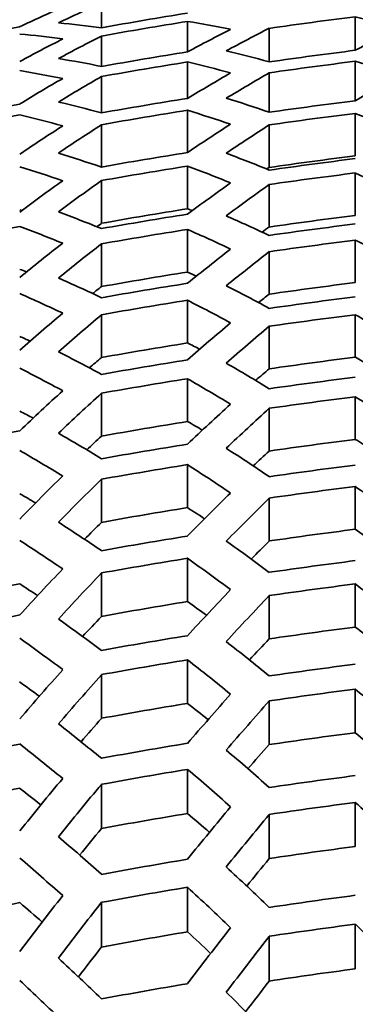
# Model space of a CAD drawing. Units: millimetres. Extents: x 35 to 2065, y 35 to 1449.
# Drawn here: x 1348 to 1353, y 817 to 831 of the extents above; entities that cross this region are included whole.
import ezdxf

# ---------------------------------------------------------------- set-up
doc = ezdxf.new("R2010")
doc.units = ezdxf.units.MM
doc.header["$LTSCALE"] = 5
doc.layers.add('Visible (ISO)', color=7, linetype='Continuous', lineweight=35)
doc.layers.add('Visible Narrow (ISO)', color=7, linetype='Continuous', lineweight=25)

msp = doc.modelspace()

# ---------------------------------------------------------------- linework, layer by layer
at = {"layer": 'Visible (ISO)'}
for p, q in [((1349.268, 830.822), (1349.268, 830.494)), ((1352.675, 830.643), (1352.675, 830.191)), ((1350.423, 830.58), (1350.423, 830.169)), ((1351.52, 830.487), (1351.52, 830.036)), ((1349.268, 830.383), (1349.268, 829.974)), ((1350.423, 830.034), (1350.423, 829.545)), ((1352.675, 830.044), (1352.675, 829.515)), ((1349.268, 829.839), (1349.268, 829.35)), ((1351.52, 829.889), (1351.52, 829.36)), ((1350.423, 829.386), (1350.423, 828.819)), ((1352.675, 829.344), (1352.675, 828.775)), ((1349.268, 829.192), (1349.268, 828.625)), ((1351.52, 829.19), (1351.52, 828.619)), ((1350.423, 828.637), (1350.423, 828.065)), ((1352.675, 828.544), (1352.675, 827.975)), ((1349.268, 828.443), (1349.268, 827.869)), ((1351.52, 828.389), (1351.52, 827.819)), ((1350.423, 827.786), (1350.423, 827.214)), ((1349.268, 827.592), (1349.268, 827.019)), ((1352.675, 827.643), (1352.675, 827.074)), ((1351.52, 827.489), (1351.52, 826.918)), ((1350.423, 826.835), (1350.423, 826.263)), ((1349.268, 826.641), (1349.268, 826.066)), ((1352.675, 826.642), (1352.675, 826.072)), ((1351.52, 826.487), (1351.52, 825.916)), ((1350.423, 825.783), (1350.423, 825.209)), ((1349.268, 825.588), (1349.268, 825.012)), ((1352.675, 825.54), (1352.675, 824.968)), ((1351.52, 825.385), (1351.52, 824.811)), ((1350.423, 824.629), (1350.423, 824.052)), ((1349.268, 824.433), (1349.268, 823.854)), ((1352.675, 824.336), (1352.675, 823.761)), ((1351.52, 824.18), (1351.52, 823.603)), ((1350.423, 823.371), (1350.423, 822.791)), ((1349.268, 823.174), (1349.268, 822.592)), ((1352.675, 823.029), (1352.675, 822.449)), ((1351.52, 822.872), (1351.52, 822.291)), ((1350.423, 822.009), (1350.423, 821.423)), ((1349.268, 821.81), (1349.268, 821.223)), ((1352.675, 821.616), (1352.675, 821.031)), ((1351.52, 821.457), (1351.52, 820.871)), ((1350.423, 820.538), (1350.423, 819.947)), ((1349.268, 820.338), (1349.268, 819.745)), ((1352.675, 820.094), (1352.675, 819.502)), ((1351.52, 819.933), (1351.52, 819.341)), ((1350.423, 818.957), (1350.423, 818.358)), ((1349.268, 818.754), (1349.268, 818.153)), ((1352.675, 818.459), (1352.675, 817.86)), ((1351.52, 818.297), (1351.52, 817.696))]:
    msp.add_line(p, q, dxfattribs=at)
for centre, major_axis, ratio, start_param, end_param in [((1361.105, 830.143), (55.7, 0), 0.34202, 2.92415, 6.500627), ((1346.208, 771.534), (11.942, 60.478), 0.469846, 0.315368, 0.33415), ((1346.728, 771.432), (11.974, 60.639), 0.469846, 0.315582, 0.334314), ((1361.105, 772.252), (-63.1, 0), 0.939693, 4.882501, 4.9011), ((1361.105, 771.602), (63.392, 0), 0.939693, 1.704183, 1.722585), ((1358.593, 768.096), (-12.386, 62.723), 0.469846, 6.053181, 6.071529), ((1361.105, 772.697), (-62.865, 0), 0.939693, 4.919621, 4.938429), ((1356.861, 767.754), (-12.362, 62.604), 0.469846, 6.12559, 6.144264), ((1361.105, 772.047), (63.198, 0), 0.939693, 1.74064, 1.759208), ((1357.467, 767.874), (-12.372, 62.653), 0.469846, 6.089251, 6.107751), ((1349.586, 770.867), (12.128, 61.417), 0.469846, 0.352669, 0.371126), ((1350.106, 770.765), (12.152, 61.539), 0.469846, 0.352758, 0.371179), ((1351.838, 770.423), (12.224, 61.904), 0.469846, 0.353024, 0.371336), ((1356.341, 767.652), (-12.353, 62.556), 0.469846, 6.125784, 6.144473), ((1347.334, 771.312), (12.01, 60.819), 0.469846, 0.352229, 0.370868), ((1347.854, 771.209), (12.039, 60.967), 0.469846, 0.352335, 0.370928), ((1355.735, 767.532), (-12.34, 62.493), 0.469846, 6.089781, 6.108331), ((1361.105, 771.363), (-63.486, 0), 0.939693, 4.881457, 4.899938), ((1356.861, 767.754), (-12.362, 62.604), 0.469846, 6.053505, 6.071889), ((1361.105, 770.918), (-63.638, 0), 0.939693, 4.845258, 4.863587), ((1361.105, 771.158), (63.559, 0), 0.939693, 1.739666, 1.758126), ((1356.341, 767.652), (-12.353, 62.556), 0.469846, 6.053636, 6.072034), ((1361.105, 770.713), (63.699, 0), 0.939693, 1.703536, 1.721848), ((1357.467, 767.874), (-12.372, 62.653), 0.469846, 6.017711, 6.035975), ((1355.215, 767.429), (-12.328, 62.432), 0.469846, 6.089986, 6.108555), ((1348.46, 771.09), (12.071, 61.132), 0.469846, 0.388614, 0.407145), ((1348.98, 770.987), (12.098, 61.267), 0.469846, 0.388629, 0.407119), ((1350.712, 770.645), (12.179, 61.674), 0.469846, 0.38869, 0.407058), ((1351.232, 770.542), (12.2, 61.784), 0.469846, 0.388706, 0.407042), ((1352.964, 770.2), (12.264, 62.107), 0.469846, 0.388754, 0.406994), ((1361.105, 770.474), (-63.764, 0), 0.939693, 4.880713, 4.899111), ((1355.735, 767.532), (-12.34, 62.493), 0.469846, 6.018052, 6.036364), ((1361.105, 770.918), (-63.638, 0), 0.939693, 4.917068, 4.935637), ((1354.609, 767.31), (-12.313, 62.355), 0.469846, 6.054182, 6.072641), ((1361.105, 770.029), (-63.862, 0), 0.939693, 4.844788, 4.863052), ((1361.105, 770.713), (63.699, 0), 0.939693, 1.775276, 1.793826), ((1354.089, 767.207), (-12.299, 62.283), 0.469846, 6.054385, 6.072867), ((1361.105, 770.268), (63.813, 0), 0.939693, 1.73899, 1.757374), ((1355.215, 767.429), (-12.328, 62.432), 0.469846, 6.01818, 6.03651), ((1361.105, 769.824), (63.899, 0), 0.939693, 1.703119, 1.721372), ((1356.341, 767.652), (-12.353, 62.556), 0.469846, 5.982369, 6.000581), ((1349.586, 770.867), (-12.128, -61.417), 0.469846, 3.56622, 3.584677), ((1350.106, 770.765), (12.152, 61.539), 0.469846, 0.424569, 0.442989), ((1351.838, 770.423), (-12.224, -61.904), 0.469846, 3.566004, 3.584316), ((1352.357, 770.32), (12.243, 62.001), 0.469846, 0.42437, 0.442653), ((1353.483, 767.087), (-12.281, 62.191), 0.469846, 6.018698, 6.037101), ((1361.105, 769.584), (-63.935, 0), 0.939693, 4.880258, 4.898606), ((1354.609, 767.31), (-12.313, 62.355), 0.469846, 5.982682, 6.000953), ((1361.105, 769.824), (-63.298, 0), 0.939693, 4.845976, 4.864406), ((1352.963, 766.985), (-12.264, 62.107), 0.469846, 6.018887, 6.037314), ((1361.105, 769.379), (63.959, 0), 0.939693, 1.738601, 1.756941), ((1354.09, 767.207), (-12.299, 62.283), 0.469846, 5.982795, 6.001087), ((1361.105, 769.14), (-63.98, 0), 0.939693, 4.844543, 4.862772), ((1352.357, 770.32), (-12.125, -61.405), 0.469846, 3.56622, 3.567299), ((1361.105, 768.935), (63.993, 0), 0.939693, 1.702925, 1.721151), ((1355.215, 767.429), (-12.328, 62.432), 0.469846, 5.947064, 5.965255), ((1350.712, 770.645), (-12.178, -61.674), 0.469846, 3.601963, 3.620379), ((1351.232, 770.542), (12.2, 61.784), 0.469846, 0.460254, 0.478637), ((1352.964, 770.2), (-12.264, -62.107), 0.469846, 3.601522, 3.619809), ((1353.483, 770.098), (12.281, 62.191), 0.469846, 0.459845, 0.478106), ((1352.963, 766.985), (-12.146, 61.512), 0.469846, 6.037895, 6.038797), ((1352.357, 766.865), (-12.243, 62.001), 0.469846, 5.98324, 6.001616), ((1361.105, 769.379), (-63.359, 0), 0.939693, 4.881799, 4.900319), ((1361.105, 768.695), (-64, 0), 0.939693, 4.880086, 4.898414), ((1354.09, 767.207), (-12.182, 61.689), 0.469846, 6.00011, 6.002206), ((1353.483, 767.087), (-12.281, 62.191), 0.469846, 5.947304, 5.965565), ((1361.105, 768.935), (-63.392, 0), 0.939693, 4.845775, 4.864178), ((1361.105, 768.935), (63.993, 0), 0.939693, 1.774326, 1.792787), ((1351.837, 766.762), (-12.224, 61.904), 0.469846, 5.983399, 6.001805), ((1351.232, 770.542), (-12.082, -61.185), 0.469846, 3.602458, 3.604497), ((1361.105, 768.251), (-63.993, 0), 0.939693, 4.844517, 4.862743), ((1361.105, 768.49), (64, 0), 0.939693, 1.738493, 1.756822), ((1352.964, 766.985), (-12.264, 62.107), 0.469846, 5.947388, 5.965675), ((1353.483, 770.098), (-12.163, -61.597), 0.469846, 3.602036, 3.605095), ((1351.837, 770.423), (-12.224, -61.904), 0.469846, 3.637532, 3.655938), ((1352.357, 770.32), (12.243, 62.001), 0.469846, 0.49578, 0.514157), ((1361.105, 768.045), (63.98, 0), 0.939693, 1.70295, 1.72118), ((1354.09, 767.207), (-12.299, 62.283), 0.469846, 5.911709, 5.929909), ((1354.09, 769.978), (-12.299, -62.283), 0.469846, 3.636928, 3.655221), ((1354.609, 769.875), (12.313, 62.355), 0.469846, 0.495222, 0.513493), ((1351.837, 766.762), (-12.106, 61.307), 0.469846, 5.999998, 6.002944), ((1361.105, 768.49), (-63.4, 0), 0.939693, 4.881688, 4.900196), ((1352.964, 766.985), (-12.146, 61.512), 0.469846, 5.962594, 5.966454), ((1351.232, 766.643), (-12.2, 61.784), 0.469846, 5.947714, 5.966096), ((1361.105, 767.806), (-63.959, 0), 0.939693, 4.880193, 4.898534), ((1361.105, 768.045), (-63.38, 0), 0.939693, 4.845802, 4.864207), ((1350.712, 766.54), (-12.178, 61.674), 0.469846, 5.94783, 5.966245), ((1352.357, 770.32), (-12.125, -61.405), 0.469846, 3.638327, 3.642145), ((1352.357, 766.865), (-12.243, 62.001), 0.469846, 5.911829, 5.930112), ((1354.609, 769.875), (-12.196, -61.762), 0.469846, 3.637752, 3.642368), ((1361.105, 767.601), (63.935, 0), 0.939693, 1.738665, 1.757013), ((1351.838, 766.763), (-12.224, 61.904), 0.469846, 5.91187, 5.930182), ((1361.105, 767.361), (-63.899, 0), 0.939693, 4.844712, 4.862965), ((1352.963, 770.2), (-12.264, -62.107), 0.469846, 3.67302, 3.691448), ((1353.483, 770.098), (12.281, 62.191), 0.469846, 0.531239, 0.549641), ((1361.105, 767.156), (63.862, 0), 0.939693, 1.703196, 1.721459), ((1352.964, 766.985), (-12.264, 62.107), 0.469846, 5.876213, 5.894453), ((1355.215, 769.756), (-12.328, -62.432), 0.469846, 3.672314, 3.690644), ((1355.735, 769.653), (12.34, 62.493), 0.469846, 0.530593, 0.548905), ((1350.712, 766.54), (-12.06, 61.075), 0.469846, 5.962494, 5.967041), ((1361.105, 767.601), (-63.334, 0), 0.939693, 4.881865, 4.900393), ((1351.838, 766.763), (-12.106, 61.307), 0.469846, 5.925351, 5.930619), ((1350.106, 766.421), (-12.152, 61.539), 0.469846, 5.912028, 5.930448), ((1353.483, 770.098), (-12.163, -61.597), 0.469846, 3.674127, 3.679366), ((1361.105, 766.917), (-63.813, 0), 0.939693, 4.880582, 4.898966), ((1351.232, 766.643), (-12.2, 61.784), 0.469846, 5.876165, 5.894501), ((1361.105, 767.156), (-63.261, 0), 0.939693, 4.846054, 4.864495), ((1352.964, 766.985), (-12.146, 61.512), 0.469846, 5.888644, 5.894541), ((1349.586, 766.318), (-12.128, 61.417), 0.469846, 5.912086, 5.930544), ((1355.735, 769.653), (-12.223, -61.901), 0.469846, 3.673461, 3.679341), ((1361.105, 766.711), (63.764, 0), 0.939693, 1.73912, 1.757519), ((1350.712, 766.54), (-12.179, 61.674), 0.469846, 5.876149, 5.894517), ((1361.105, 766.472), (-63.699, 0), 0.939693, 4.845129, 4.863441), ((1354.089, 769.978), (-12.299, -62.283), 0.469846, 3.708519, 3.727), ((1354.609, 769.875), (12.313, 62.355), 0.469846, 0.566722, 0.585182), ((1361.105, 766.267), (63.638, 0), 0.939693, 1.703665, 1.721995), ((1351.838, 766.763), (12.224, -61.904), 0.469846, 2.698891, 2.717202), ((1349.586, 766.318), (-12.009, 60.815), 0.469846, 5.925147, 5.930991), ((1356.341, 769.533), (-12.353, -62.556), 0.469846, 3.707769, 3.726168), ((1356.861, 769.431), (12.362, 62.604), 0.469846, 0.566046, 0.58443), ((1361.105, 766.711), (-63.161, 0), 0.939693, 4.882333, 4.900913), ((1350.712, 766.54), (-12.06, 61.075), 0.469846, 5.888179, 5.894607), ((1361.105, 766.472), (-63.699, 0), 0.939693, 4.916869, 4.935419), ((1348.98, 766.198), (-12.098, 61.267), 0.469846, 5.876088, 5.894578), ((1354.609, 769.875), (-12.196, -61.762), 0.469846, 3.709952, 3.716362), ((1361.105, 766.267), (-63.035, 0), 0.939693, 4.846537, 4.865046), ((1351.838, 766.763), (-12.106, 61.307), 0.469846, 5.85159, 5.858537), ((1348.46, 766.095), (-12.071, 61.132), 0.469846, 5.876073, 5.894604), ((1361.105, 766.027), (-63.559, 0), 0.939693, 4.881259, 4.899718), ((1350.106, 766.421), (-12.152, 61.539), 0.469846, 5.840217, 5.858638), ((1356.861, 769.431), (-12.245, -62.013), 0.469846, 3.709255, 3.716193), ((1361.105, 765.822), (63.486, 0), 0.939693, 1.739864, 1.758345), ((1349.586, 766.318), (12.128, -61.417), 0.469846, 2.698535, 2.716992), ((1361.105, 765.583), (-63.392, 0), 0.939693, 4.845775, 4.864178), ((1355.215, 769.756), (-12.328, -62.432), 0.469846, 3.74412, 3.762688), ((1355.735, 769.653), (12.34, 62.493), 0.469846, 0.602322, 0.620872), ((1361.105, 765.378), (63.306, 0), 0.939693, 1.704365, 1.722793), ((1350.712, 766.54), (12.179, -61.674), 0.469846, 2.662833, 2.681249), ((1348.46, 766.095), (-11.952, 60.527), 0.469846, 5.887769, 5.894697), ((1357.467, 769.311), (-12.372, -62.653), 0.469846, 3.743385, 3.761885), ((1357.987, 769.208), (12.379, 62.688), 0.469846, 0.601674, 0.620163), ((1361.105, 765.822), (-62.881, 0), 0.939693, 4.883099, 4.901764), ((1349.586, 766.318), (-12.009, 60.815), 0.469846, 5.850908, 5.85832), ((1347.854, 765.976), (-12.039, 60.967), 0.469846, 5.839794, 5.858387), ((1355.735, 769.653), (-12.223, -61.901), 0.469846, 3.745896, 3.7533), ((1361.105, 765.378), (-62.7, 0), 0.939693, 4.847258, 4.865868), ((1350.712, 766.54), (-12.06, 61.075), 0.469846, 5.814377, 5.822227), ((1347.334, 765.873), (12.01, -60.819), 0.469846, 2.698096, 2.716734), ((1361.105, 765.138), (-63.198, 0), 0.939693, 4.882233, 4.900801), ((1348.98, 766.198), (-12.098, 61.267), 0.469846, 5.803887, 5.822426), ((1357.987, 769.208), (-12.262, -62.099), 0.469846, 3.745229, 3.753077), ((1361.105, 764.933), (63.1, 0), 0.939693, 1.740909, 1.759507), ((1348.46, 766.096), (12.071, -61.132), 0.469846, 2.662114, 2.680694), ((1361.105, 764.694), (-62.977, 0), 0.939693, 4.846661, 4.865187), ((1356.341, 769.533), (-12.353, -62.556), 0.469846, 3.779917, 3.798607), ((1356.861, 769.431), (12.362, 62.604), 0.469846, 0.638131, 0.656805), ((1361.105, 765.378), (-62.7, 0), 0.939693, 4.920176, 4.939036), ((1347.334, 765.873), (-11.89, 60.211), 0.469846, 5.850198, 5.858055), ((1358.593, 769.089), (-12.386, -62.723), 0.469846, 3.779255, 3.797892), ((1361.105, 764.488), (62.865, 0), 0.939693, 1.705308, 1.723868), ((1349.586, 766.318), (12.128, -61.417), 0.469846, 2.626346, 2.6449), ((1359.112, 768.986), (12.39, 62.747), 0.469846, 0.63757, 0.656198), ((1361.105, 764.933), (-62.491, 0), 0.939693, 4.884174, 4.90296), ((1348.46, 766.096), (-11.952, 60.527), 0.469846, 5.813388, 5.821656), ((1361.105, 764.694), (-62.977, 0), 0.939693, 4.919248, 4.938021), ((1346.728, 765.754), (-11.974, 60.639), 0.469846, 5.803042, 5.821773), ((1356.861, 769.431), (-12.245, -62.013), 0.469846, 3.782057, 3.790326), ((1361.105, 764.488), (-62.254, 0), 0.939693, 4.848229, 4.866975), ((1349.586, 766.318), (-12.009, 60.815), 0.469846, 5.776864, 5.785511), ((1346.208, 765.651), (11.942, -60.478), 0.469846, 2.661234, 2.680016), ((1361.105, 764.249), (-62.728, 0), 0.939693, 4.88352, 4.902232), ((1359.112, 768.986), (-12.274, -62.158), 0.469846, 3.781479, 3.79013), ((1347.854, 765.976), (-12.039, 60.967), 0.469846, 5.767069, 5.785761), ((1361.105, 764.044), (62.603, 0), 0.939693, 1.742271, 1.761022), ((1347.335, 765.873), (12.01, -60.819), 0.469846, 2.625187, 2.643925), ((1361.105, 763.804), (-62.45, 0), 0.939693, 4.8478, 4.866486), ((1357.467, 769.311), (-12.372, -62.652), 0.469846, 3.816008, 3.834855), ((1357.987, 769.208), (12.379, 62.688), 0.469846, 0.674247, 0.693082), ((1346.208, 765.651), (-11.822, 59.866), 0.469846, 5.812281, 5.820957), ((1361.105, 763.599), (62.313, 0), 0.939693, 1.706508, 1.725236), ((1348.46, 766.096), (12.071, -61.132), 0.469846, 2.589322, 2.60805), ((1359.719, 768.866), (-12.395, -62.768), 0.469846, 3.815479, 3.834288), ((1361.105, 764.044), (-61.99, 0), 0.939693, 4.885578, 4.90452), ((1347.335, 765.873), (-11.89, 60.211), 0.469846, 5.775473, 5.784507), ((1360.238, 768.764), (12.397, 62.78), 0.469846, 0.673832, 0.692637), ((1357.987, 769.208), (-12.262, -62.099), 0.469846, 3.818533, 3.827575), ((1345.602, 765.531), (-11.904, 60.282), 0.469846, 5.765718, 5.784625), ((1361.105, 763.599), (-61.696, 0), 0.939693, 4.849465, 4.868384), ((1348.46, 766.096), (-11.952, 60.527), 0.469846, 5.73891, 5.748278), ((1361.105, 763.599), (62.313, 0), 0.939693, 1.779893, 1.798875), ((1345.082, 765.429), (11.869, -60.107), 0.469846, 2.623781, 2.642744), ((1361.105, 763.36), (-62.145, 0), 0.939693, 4.885141, 4.904035), ((1360.238, 768.764), (-12.281, -62.192), 0.469846, 3.818106, 3.827484), ((1346.728, 765.754), (-11.974, 60.639), 0.469846, 5.729648, 5.748532), ((1361.105, 763.154), (61.994, 0), 0.939693, 1.743973, 1.762915), ((1346.209, 765.651), (11.942, -60.478), 0.469846, 2.587637, 2.606572), ((1361.105, 762.915), (-61.81, 0), 0.939693, 4.849211, 4.868095), ((1358.592, 769.089), (-12.386, -62.723), 0.469846, 3.852493, 3.871536), ((1359.112, 768.986), (12.39, 62.747), 0.469846, 0.710772, 0.729806), ((1361.105, 763.599), (-61.696, 0), 0.939693, 4.923606, 4.942788), ((1345.082, 765.429), (-11.748, 59.492), 0.469846, 5.773871, 5.783289), ((1360.845, 768.644), (-12.398, -62.787), 0.469846, 3.852159, 3.87118), ((1361.105, 762.71), (61.646, 0), 0.939693, 1.707986, 1.72692), ((1347.335, 765.873), (12.01, -60.819), 0.469846, 2.551643, 2.570585), ((1361.105, 763.154), (-61.374, 0), 0.939693, 4.887332, 4.906471), ((1346.209, 765.651), (-11.822, 59.866), 0.469846, 5.737021, 5.746755), ((1361.364, 768.541), (12.398, 62.787), 0.469846, 0.710566, 0.729587), ((1344.477, 765.309), (-11.827, 59.896), 0.469846, 5.7277, 5.746823), ((1359.112, 768.986), (-12.274, -62.158), 0.469846, 3.855432, 3.865181), ((1361.105, 762.71), (-61.023, 0), 0.939693, 4.850988, 4.870121), ((1343.957, 765.206), (11.79, -59.707), 0.469846, 2.585612, 2.604796), ((1361.105, 762.47), (-61.446, 0), 0.939693, 4.887125, 4.906241), ((1361.364, 768.541), (-12.282, -62.199), 0.469846, 3.85522, 3.865271), ((1345.602, 765.531), (-11.904, 60.282), 0.469846, 5.691502, 5.710618), ((1359.718, 768.866), (-12.395, -62.768), 0.469846, 3.889482, 3.908764), ((1361.105, 762.265), (61.268, 0), 0.939693, 1.746045, 1.765219), ((1345.083, 765.429), (11.869, -60.107), 0.469846, 2.549339, 2.568513), ((1361.105, 762.026), (-61.053, 0), 0.939693, 4.85092, 4.870043), ((1361.105, 762.71), (-61.023, 0), 0.939693, 4.925974, 4.945378), ((1343.957, 765.206), (-11.668, 59.088), 0.469846, 5.734818, 5.744923), ((1360.238, 768.764), (12.397, 62.78), 0.469846, 0.747814, 0.767092), ((1361.105, 761.821), (60.861, 0), 0.939693, 1.709767, 1.728952), ((1346.209, 765.651), (11.942, -60.478), 0.469846, 2.513182, 2.53238), ((1361.105, 762.265), (-60.641, 0), 0.939693, 4.889469, 4.908848), ((1361.97, 768.422), (-12.397, -62.78), 0.469846, 3.889407, 3.908684), ((1345.083, 765.429), (-11.748, 59.492), 0.469846, 5.697883, 5.708275), ((1362.49, 768.319), (12.395, 62.768), 0.469846, 0.747884, 0.767165), ((1360.238, 768.764), (-12.281, -62.192), 0.469846, 3.892864, 3.903277), ((1343.351, 765.087), (-11.745, 59.479), 0.469846, 5.688854, 5.708237), ((1361.105, 761.821), (-60.229, 0), 0.939693, 4.852826, 4.872216), ((1342.831, 764.984), (11.705, -59.277), 0.469846, 2.546587, 2.566038), ((1361.105, 761.581), (-60.628, 0), 0.939693, 4.889507, 4.90889), ((1362.49, 768.319), (-12.278, -62.18), 0.469846, 3.892935, 3.903627), ((1344.477, 765.309), (-11.827, 59.896), 0.469846, 5.652492, 5.671887)]:
    msp.add_ellipse(centre, major_axis=major_axis, ratio=ratio, start_param=start_param, end_param=end_param, dxfattribs=at)
for points, knots in [([(1416.605, 830.425), (1416.605, 832.45), (1415.674, 834.464), (1412.049, 838.313), (1409.301, 840.15), (1402.266, 843.432), (1397.977, 844.875), (1388.301, 847.221), (1382.918, 848.124), (1371.598, 849.305), (1365.664, 849.582), (1353.842, 849.483), (1347.956, 849.107), (1336.823, 847.74), (1331.578, 846.749), (1322.258, 844.248), (1318.184, 842.738), (1311.615, 839.344), (1309.122, 837.46), (1306.27, 833.841), (1305.605, 832.136), (1305.605, 830.425)], [3.141593, 3.141593, 3.141593, 3.141593, 3.453134, 3.453134, 3.774318, 3.774318, 4.09572, 4.09572, 4.41641, 4.41641, 4.736823, 4.736823, 5.057173, 5.057173, 5.377612, 5.377612, 5.698374, 5.698374, 6.019922, 6.019922, 6.283185, 6.283185, 6.283185, 6.283185]), ([(1332.907, 819.517), (1333.149, 819.398), (1333.666, 819.165), (1335.176, 818.607), (1336.211, 818.27), (1338.884, 817.538), (1340.63, 817.138), (1344.8, 816.368), (1347.336, 816.01), (1352.986, 815.449), (1356.198, 815.268), (1359.967, 815.214), (1360.536, 815.21), (1362.817, 815.21), (1364.534, 815.247), (1369.722, 815.475), (1373.18, 815.793), (1379.259, 816.658), (1382.004, 817.209), (1385.147, 818.028), (1386.002, 818.281), (1387.372, 818.729), (1387.921, 818.93), (1388.801, 819.28), (1389.126, 819.429), (1389.304, 819.517)], [0, 0, 0, 0, 0.541249, 0.541249, 1.120023, 1.120023, 1.825887, 1.825887, 2.668332, 2.668332, 3.629837, 3.629837, 3.800557, 3.800557, 4.314113, 4.314113, 5.376169, 5.376169, 6.385201, 6.385201, 6.820026, 6.820026, 7.202149, 7.202149, 7.599997, 7.599997, 7.599997, 7.599997])]:
    msp.add_open_spline(points, degree=3, knots=knots, dxfattribs=at)
at = {"layer": 'Visible Narrow (ISO)'}
for major_axis in [(-55.3, 0), (-50, 0)]:
    msp.add_ellipse((1361.105, 830.613), major_axis=major_axis, ratio=0.34202, dxfattribs=at)
msp.add_ellipse((1361.105, 830.425), major_axis=(-55.5, 0), ratio=0.34202, start_param=0, end_param=3.141593, dxfattribs=at)

doc.saveas('drawing.dxf')
